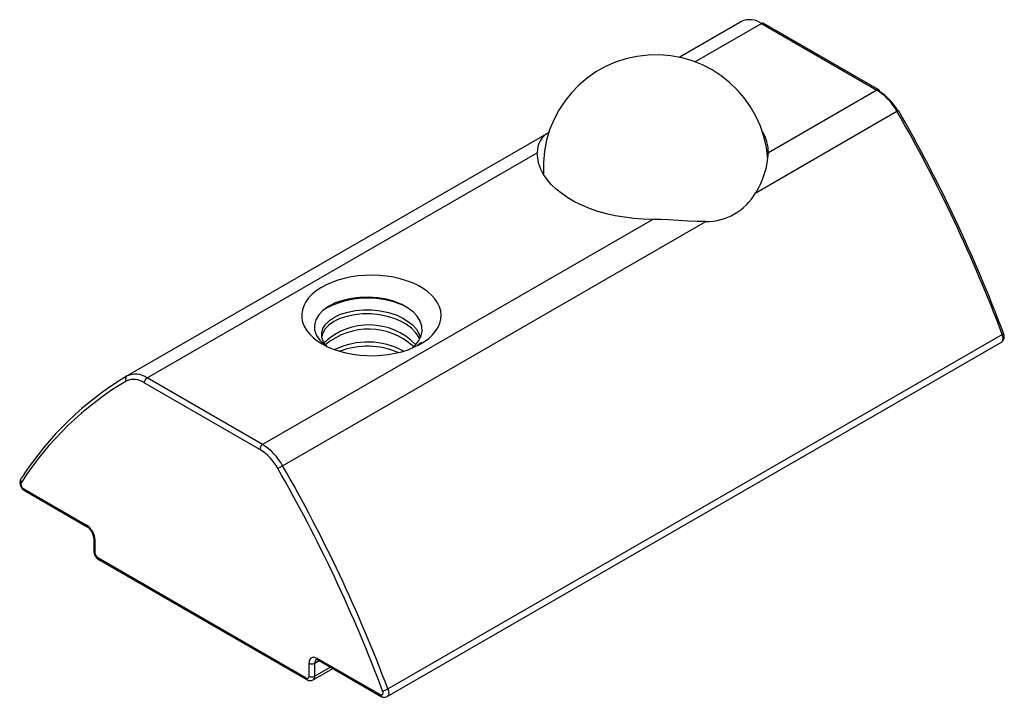
# Model space of a CAD drawing. Units: millimetres. Extents: x -17.6 to 7.1, y -4 to 13.
import ezdxf

# ---------------------------------------------------------------- set-up
doc = ezdxf.new("R2010")
doc.units = ezdxf.units.MM

msp = doc.modelspace()

# ---------------------------------------------------------------- linework, layer by layer
at = {"color": 7, "linetype": 'Continuous', "lineweight": 25}
for p, q in [((0.543, 13), (-1.018, 12.098)), ((1.043, 12.95), (3.943, 11.276)), ((3.993, 11.281), (1.093, 12.955)), ((3.943, 11.276), (1.221, 9.705)), ((0.901, 8.697), (4.446, 10.744)), ((-4.294, 10.207), (-14.872, 4.101)), ((-14.372, 4.051), (-4.579, 9.705)), ((-1.679, 8.031), (-11.472, 2.377)), ((-10.969, 1.845), (-0.353, 7.974)), ((-8.347, -3.951), (7.068, 4.947)), ((-8.329, -3.756), (7.086, 5.143)), ((-7.482, 4.938), (-7.588, 4.865)), ((-11.472, 2.377), (-14.372, 4.051)), ((-11.543, 2.255), (-14.442, 3.929)), ((-11.09, 1.776), (-10.969, 1.845)), ((-17.467, 1.266), (-15.892, 0.356)), ((-17.446, 1.22), (-15.871, 0.31)), ((-15.709, 0.03), (-15.709, -0.297)), ((-15.68, -0.011), (-15.68, -0.338)), ((-15.609, -0.46), (-10.376, -3.481)), ((-15.588, -0.506), (-10.356, -3.527)), ((-10.306, -3.44), (-10.306, -3.114)), ((-10.164, -3.44), (-10.164, -3.114)), ((-10.093, -2.991), (-8.518, -3.901)), ((-10.073, -3.037), (-8.497, -3.946)), ((-10.206, -3.532), (-9.71, -3.246))]:
    msp.add_line(p, q, dxfattribs=at)
at = {"color": 8, "linetype": 'Continuous', "lineweight": 25}
for p, q in [((-0.628, 11.985), (1.043, 12.95)), ((-10.164, -3.114), (-10.052, -3.049)), ((-9.769, -3.212), (-10.164, -3.44))]:
    msp.add_line(p, q, dxfattribs=at)
at = {"color": 7, "linetype": 'Continuous', "lineweight": 25, "flags": 128}
for points in [[(-1.679, 8.031), (-1.918, 8.036), (-2.156, 8.053), (-2.391, 8.082), (-2.621, 8.121), (-2.844, 8.172), (-3.059, 8.232), (-3.265, 8.303), (-3.46, 8.384), (-3.643, 8.473), (-3.812, 8.571), (-3.967, 8.676), (-4.107, 8.789), (-4.229, 8.908), (-4.335, 9.032), (-4.422, 9.161), (-4.49, 9.294), (-4.539, 9.429), (-4.569, 9.566), (-4.579, 9.705)], [(-0.353, 7.974), (-0.571, 7.976), (-0.797, 7.987), (-1.038, 8.003), (-1.288, 8.018), (-1.481, 8.027), (-1.679, 8.031)], [(-9.979, 4.903), (-9.845, 4.834), (-9.7, 4.772), (-9.544, 4.72), (-9.38, 4.677), (-9.209, 4.644), (-9.033, 4.622), (-8.854, 4.61), (-8.674, 4.608), (-8.494, 4.618), (-8.318, 4.638), (-8.145, 4.668), (-7.979, 4.708), (-7.821, 4.759), (-7.673, 4.818), (-7.536, 4.885), (-7.412, 4.961), (-7.302, 5.043), (-7.208, 5.132), (-7.129, 5.225), (-7.068, 5.323), (-7.024, 5.424), (-6.999, 5.527), (-6.992, 5.631), (-7.003, 5.735), (-7.033, 5.837), (-7.081, 5.937), (-7.147, 6.034), (-7.23, 6.127), (-7.328, 6.214), (-7.442, 6.294), (-7.569, 6.368), (-7.709, 6.434), (-7.86, 6.491), (-8.02, 6.538), (-8.188, 6.576), (-8.362, 6.604), (-8.539, 6.621), (-8.719, 6.628), (-8.899, 6.624), (-9.077, 6.609), (-9.252, 6.584), (-9.422, 6.549), (-9.584, 6.503), (-9.737, 6.449), (-9.88, 6.385), (-10.01, 6.314), (-10.128, 6.235), (-10.23, 6.149), (-10.317, 6.058), (-10.387, 5.962), (-10.439, 5.863), (-10.474, 5.76), (-10.49, 5.657), (-10.488, 5.553), (-10.467, 5.45), (-10.428, 5.348), (-10.371, 5.249), (-10.297, 5.155), (-10.206, 5.065), (-10.1, 4.981), (-9.979, 4.903)], [(-7.623, 4.887), (-7.549, 4.986), (-7.497, 5.092), (-7.468, 5.218), (-7.475, 5.35), (-7.516, 5.474), (-7.593, 5.597), (-7.689, 5.701), (-7.813, 5.797), (-7.974, 5.89), (-8.162, 5.967), (-8.363, 6.023), (-8.581, 6.06), (-8.802, 6.077), (-9.029, 6.072), (-9.248, 6.046), (-9.461, 5.997), (-9.649, 5.931), (-9.818, 5.844), (-9.956, 5.745), (-10.064, 5.631), (-10.137, 5.509), (-10.173, 5.378), (-10.167, 5.248), (-10.121, 5.117), (-10.038, 4.996), (-9.918, 4.881), (-9.887, 4.86)], [(-9.862, 4.848), (-9.869, 4.854), (-9.943, 4.958), (-9.984, 5.067), (-9.989, 5.178), (-9.959, 5.287), (-9.894, 5.391), (-9.796, 5.488), (-9.668, 5.574), (-9.514, 5.647), (-9.337, 5.703), (-9.144, 5.741), (-8.939, 5.759), (-8.729, 5.756), (-8.519, 5.734), (-8.315, 5.692), (-8.123, 5.63), (-7.949, 5.55), (-7.858, 5.495), (-7.722, 5.391), (-7.614, 5.275), (-7.54, 5.15), (-7.512, 5.061)], [(-7.532, 5.02), (-7.546, 5.061), (-7.624, 5.185), (-7.734, 5.3), (-7.858, 5.393), (-7.992, 5.47), (-8.142, 5.535), (-8.336, 5.595), (-8.54, 5.635), (-8.751, 5.655), (-8.961, 5.656), (-9.164, 5.636), (-9.356, 5.596), (-9.531, 5.538), (-9.683, 5.464), (-9.807, 5.377), (-9.902, 5.279), (-9.964, 5.174), (-9.985, 5.087)], [(7.086, 5.143), (7.107, 5.157), (7.118, 5.169), (7.116, 5.172)], [(-7.711, 4.802), (-7.7, 4.811), (-7.623, 4.887)], [(-7.59, 4.857), (-7.573, 4.869), (-7.482, 4.938)], [(-17.525, 1.428), (-17.535, 1.411), (-17.538, 1.388)], [(-10.306, -3.114), (-10.29, -3.029), (-10.243, -2.976), (-10.21, -2.964), (-10.171, -2.963), (-10.093, -2.991)], [(-10.123, -3.022), (-10.106, -3.022), (-10.073, -3.037)], [(-10.376, -3.481), (-10.349, -3.491), (-10.326, -3.486), (-10.317, -3.479), (-10.311, -3.469), (-10.306, -3.44)], [(-8.518, -3.901), (-8.491, -3.91), (-8.468, -3.906), (-8.459, -3.898), (-8.452, -3.888), (-8.447, -3.86)], [(-8.447, -3.86), (-8.45, -3.833), (-8.46, -3.805)]]:
    msp.add_lwpolyline(points, dxfattribs=at)
at = {"color": 8, "linetype": 'Continuous', "lineweight": 25, "flags": 128}
for points in [[(7.068, 4.947), (7.07, 4.949), (7.092, 4.971), (7.106, 5.005), (7.109, 5.046), (7.102, 5.094), (7.086, 5.143)], [(-8.329, -3.756), (-8.313, -3.805), (-8.306, -3.852), (-8.309, -3.894), (-8.323, -3.927), (-8.345, -3.95), (-8.348, -3.952)]]:
    msp.add_lwpolyline(points, dxfattribs=at)
at = {"color": 7, "linetype": 'Continuous', "lineweight": 25}
for centre, radius, start, end in [((0.751, 12.543), 0.501, 54.3093, 114.7743), ((1.072, 12.909), 0.0503, 65.686, 125.6182), ((-1.607, 9.341), 2.822, 4.1942, 183.3693), ((3.178, 10.05), 1.445, 28.6862, 58.0299), ((3.964, 11.24), 0.0503, 354.3796, 54.302), ((3.327, 10.134), 1.298, 28.6549, 58.0611), ((-28.684, -8.295), 38.211, 20.5892, 29.8848), ((4.659, 10.429), 0.38, 117.7176, 120.4874), ((-28.51, -8.198), 38.054, 20.5699, 29.8894), ((-4.044, 9.732), 0.536, 115.8921, 182.9542), ((0.167, 9.694), 1.054, 0.5978, 30.1859), ((-0.891, 9.822), 2.116, 327.8728, 356.8124), ((-0.35, 9.416), 1.442, 269.8704, 330.1242), ((-8.83, 3.802), 2.253, 66.9783, 118.3054), ((-8.803, 3.75), 1.631, 43.952, 133.4964), ((-8.813, 3.595), 1.679, 47.4827, 129.8914), ((-8.834, 3.047), 1.904, 61.8159, 115.7672), ((6.967, 5.088), 0.173, 305.5778, 29.3659), ((-8.842, 2.887), 1.959, 66.8732, 110.7643), ((-10.772, -2.921), 8.032, 120.8803, 147.2159), ((-10.728, -2.83), 8.075, 120.8931, 147.1833), ((-14.82, 4.025), 0.0919, 126.3413, 215.3949), ((-14.706, 3.563), 0.45, 54.2506, 114.833), ((-14.664, 3.644), 0.501, 54.3093, 114.7743), ((-14.289, 3.922), 0.154, 122.6055, 177.3945), ((-11.389, 2.248), 0.154, 122.6055, 177.3945), ((-12.229, 1.154), 1.298, 28.6549, 58.0611), ((-12.237, 1.152), 1.445, 28.6862, 58.0299), ((-44.103, -17.193), 38.074, 20.5862, 29.8807), ((-44.133, -17.21), 38.248, 20.5937, 29.8802), ((-17.371, 1.419), 0.196, 144.7756, 214.0847), ((-17.466, 1.482), 0.08, 127.0264, 222.9487), ((-17.387, 1.394), 0.152, 182.1787, 237.8213), ((-17.343, 1.408), 0.214, 207.4328, 241.1877), ((-16.137, -0.03), 0.458, 2.3977, 57.6023), ((-16.061, 0.014), 0.352, 2.6051, 57.3941), ((-15.659, -0.292), 0.0503, 185.6948, 245.6253), ((-15.486, -0.3), 0.222, 179.3099, 211.7076), ((-15.528, -0.332), 0.152, 182.1787, 237.8213), ((-15.485, -0.318), 0.214, 207.4328, 241.1877), ((-10.235, -2.977), 0.154, 242.6097, 297.3903), ((-10.235, -3.304), 0.154, 242.6097, 297.3903), ((-10.276, -3.404), 0.146, 237.1143, 298.8592), ((-8.418, -3.824), 0.145, 237.0355, 298.5675), ((-8.54, -3.39), 0.423, 280.8946, 299.9342)]:
    msp.add_arc(centre, radius, start, end, dxfattribs=at)
at = {"color": 8, "linetype": 'Continuous', "lineweight": 25}
for centre, radius, start, end in [((3.972, 11.235), 0.0503, 65.686, 125.6182), ((3.631, 12.182), 1.653, 299.549, 301.0144), ((-17.417, 1.261), 0.0503, 174.3796, 234.302), ((-15.844, 0.35), 0.0478, 172.6757, 236.6293), ((-15.661, 0.033), 0.0478, 183.3702, 247.3295), ((-15.559, -0.465), 0.0503, 174.3796, 234.302), ((-10.069, -3.102), 0.0958, 123.8117, 187.2803), ((-10.043, -2.996), 0.0503, 174.3796, 234.302), ((-10.262, -3.451), 0.0986, 305.0077, 6.2994), ((-10.326, -3.486), 0.0504, 174.394, 234.1366), ((-8.468, -3.906), 0.0503, 174.3825, 234.2684)]:
    msp.add_arc(centre, radius, start, end, dxfattribs=at)

doc.saveas('drawing.dxf')
